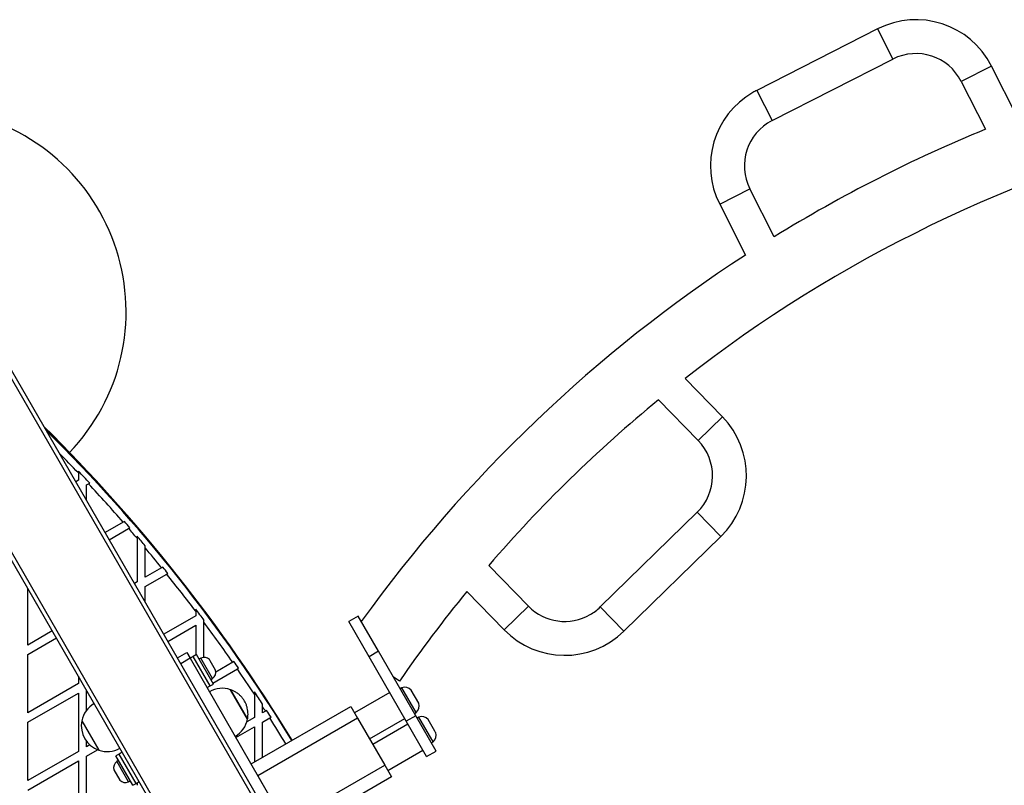
# Model space of a CAD drawing. Units: millimetres. Extents: x 0 to 15298, y 0 to 13105.
# Drawn here: x 5066 to 5793, y 4799 to 5364 of the extents above; entities that cross this region are included whole.
import ezdxf

# ---------------------------------------------------------------- set-up
doc = ezdxf.new("R2010")
doc.units = ezdxf.units.MM

msp = doc.modelspace()

# ---------------------------------------------------------------- linework, layer by layer
at = {"color": 7, "linetype": 'Continuous', "lineweight": 25, "ltscale": 60}
for p, q in [((5699.64, 5357.07), (5610.5, 5311.74)), ((5699.64, 5357.07), (5710.97, 5334.78)), ((5621.84, 5289.45), (5710.97, 5334.78)), ((5783.68, 5329.69), (5761.4, 5318.36)), ((5802.72, 5292.26), (5783.68, 5329.69)), ((5761.4, 5318.36), (5779.36, 5283.03)), ((5610.5, 5311.74), (5621.84, 5289.45)), ((5583.12, 5227.7), (5605.41, 5239.03)), ((5623.37, 5203.7), (5605.41, 5239.03)), ((5583.12, 5227.7), (5602.16, 5190.27)), ((5427.72, 4462.93), (5057.72, 5103.79)), ((5430.31, 4464.43), (5060.31, 5105.29)), ((5585.08, 5070.99), (5557.54, 5099.2)), ((5537.92, 5083.51), (5567.18, 5053.53)), ((5369.69, 4429.43), (4999.69, 5070.29)), ((5372.29, 4430.93), (5002.29, 5071.79)), ((5585.08, 5070.99), (5567.18, 5053.53)), ((5109.75, 5030.94), (5109.75, 5029.5)), ((5109.75, 5029.5), (5109.75, 5024.09)), ((5109.75, 5024.09), (5107.83, 5022.98)), ((5117.27, 5021.51), (5118.16, 5022.02)), ((5115.75, 5020.63), (5117.27, 5021.51)), ((5115.75, 5009.27), (5115.75, 5020.63)), ((5566.54, 5000.5), (5494.97, 4930.65)), ((5584, 4982.6), (5566.54, 5000.5)), ((5142.85, 4993.2), (5129.48, 4985.48)), ((5143.72, 4993.71), (5142.85, 4993.2)), ((5132.48, 4980.29), (5146.86, 4988.59)), ((5146.86, 4988.59), (5147.74, 4989.09)), ((5153.05, 4982.91), (5153.05, 4981.37)), ((5153.05, 4981.37), (5153.05, 4949.09)), ((5512.44, 4912.76), (5584, 4982.6)), ((5159.05, 4974.28), (5159.05, 4975.82)), ((5159.05, 4952.56), (5159.05, 4974.28)), ((5171.19, 4959.57), (5159.05, 4952.56)), ((5172.06, 4960.07), (5171.19, 4959.57)), ((5441.95, 4931.3), (5412.68, 4961.28)), ((5159.05, 4945.63), (5175.01, 4954.84)), ((5175.01, 4954.84), (5175.88, 4955.34)), ((5072.45, 4902.56), (5072.45, 4944.27)), ((5153.05, 4949.09), (5151.13, 4947.98)), ((5159.05, 4934.27), (5159.05, 4945.63)), ((5396.52, 4942.04), (5424.05, 4913.83)), ((5196.35, 4929.11), (5196.35, 4927.46)), ((5196.35, 4927.46), (5196.35, 4924.09)), ((5424.05, 4913.83), (5441.95, 4931.3)), ((5512.44, 4912.76), (5494.97, 4930.65)), ((5196.35, 4924.09), (5172.78, 4910.48)), ((5202.35, 4920.63), (5202.62, 4920.78)), ((5202.35, 4919.46), (5202.35, 4920.63)), ((5316.26, 4923.97), (5309.33, 4919.97)), ((5331.26, 4897.99), (5316.26, 4923.97)), ((5090.51, 4912.98), (5072.45, 4902.56)), ((5175.78, 4905.29), (5196.35, 4917.17)), ((5196.35, 4917.17), (5196.35, 4895.16)), ((5202.35, 4893.45), (5202.35, 4919.46)), ((5324.33, 4893.99), (5309.33, 4919.97)), ((5072.45, 4895.63), (5093.51, 4907.79)), ((5072.45, 4852.56), (5072.45, 4895.63)), ((5182.81, 4893.11), (5189.74, 4897.11)), ((5192.24, 4892.78), (5185.31, 4888.78)), ((5189.74, 4897.11), (5192.24, 4892.78)), ((5194.58, 4894.13), (5192.24, 4892.78)), ((5192.24, 4892.78), (5312.24, 4684.94)), ((5196.92, 4895.48), (5194.58, 4894.13)), ((5207.08, 4872.48), (5194.58, 4894.13)), ((5209.42, 4873.83), (5196.92, 4895.48)), ((5200.09, 4892.99), (5198.79, 4892.24)), ((5201.14, 4891.17), (5200.09, 4892.99)), ((5208.84, 4877.83), (5201.14, 4891.17)), ((5207.09, 4890.87), (5206.55, 4891.81)), ((5331.26, 4897.99), (5324.33, 4893.99)), ((5351.83, 4846.36), (5324.33, 4893.99)), ((5358.76, 4850.36), (5331.26, 4897.99)), ((5211.05, 4884.01), (5207.09, 4890.87)), ((5209.04, 4874.49), (5227.1, 4884.92)), ((5223.67, 4889.86), (5211.21, 4882.67)), ((5224.54, 4890.36), (5223.67, 4889.86)), ((5227.1, 4884.92), (5227.97, 4885.42)), ((5109.75, 4879.66), (5109.75, 4874.09)), ((5207.54, 4877.08), (5208.84, 4877.83)), ((5346.7, 4875.93), (5342.21, 4879.03)), ((5109.75, 4874.09), (5072.45, 4852.56)), ((5115.75, 4854.37), (5115.75, 4869.27)), ((5204.74, 4871.13), (5207.08, 4872.48)), ((5207.08, 4872.48), (5209.42, 4873.83)), ((5234.63, 4847.98), (5222.13, 4869.63)), ((5222.13, 4869.63), (5234.63, 4847.98)), ((5348.56, 4871.03), (5347.26, 4870.28)), ((5348.63, 4870.91), (5348.56, 4871.03)), ((5359.06, 4852.84), (5348.63, 4870.91)), ((5355.51, 4869.19), (5355.48, 4869.25)), ((5072.45, 4845.63), (5109.75, 4867.17)), ((5109.75, 4867.17), (5109.75, 4824.09)), ((5239.66, 4868.14), (5239.66, 4866.34)), ((5239.66, 4866.34), (5239.66, 4849.09)), ((5339.58, 4867.58), (5313.6, 4852.58)), ((5360.98, 4859.72), (5355.51, 4869.19)), ((5237.24, 4814.84), (5310.85, 4857.34)), ((5245.66, 4857.2), (5245.66, 4859.02)), ((5245.66, 4852.56), (5245.66, 4857.2)), ((5310.85, 4857.34), (5315.85, 4848.68)), ((5239.66, 4849.09), (5234.1, 4845.88)), ((5315.85, 4848.68), (5242.24, 4806.18)), ((5247.84, 4853.82), (5245.66, 4852.56)), ((5245.66, 4845.63), (5251.08, 4848.76)), ((5248.7, 4854.32), (5247.84, 4853.82)), ((5315.85, 4848.68), (5335.85, 4814.04)), ((5324.67, 4833.41), (5350.65, 4848.41)), ((5358.76, 4850.36), (5351.83, 4846.36)), ((5357.76, 4852.09), (5359.06, 4852.84)), ((5373.76, 4824.38), (5358.76, 4850.36)), ((5361.06, 4849.38), (5359.76, 4848.63)), ((5370.6, 4832.85), (5361.06, 4849.38)), ((5372.98, 4838.94), (5367.98, 4847.6)), ((5072.45, 4802.56), (5072.45, 4845.63)), ((5112.3, 4846.63), (5124.8, 4824.98)), ((5226.01, 4834.29), (5239.66, 4842.17)), ((5239.66, 4842.17), (5239.66, 4816.24)), ((5245.66, 4819.7), (5245.66, 4845.63)), ((5353.02, 4844.31), (5327.04, 4829.31)), ((5366.83, 4820.38), (5351.83, 4846.36)), ((5223.21, 4839.6), (5223.01, 4839.48)), ((5373.48, 4838.07), (5372.98, 4838.94)), ((5115.75, 4827.56), (5115.75, 4831.54)), ((5118.13, 4828.93), (5115.75, 4827.56)), ((5370.26, 4830.44), (5371.56, 4831.19)), ((5371.56, 4831.19), (5370.6, 4832.85)), ((5109.75, 4824.09), (5072.45, 4802.56)), ((5115.75, 4820.63), (5123.88, 4825.32)), ((5115.75, 4777.56), (5115.75, 4820.63)), ((5139.85, 4822.12), (5137.52, 4820.77)), ((5150.02, 4799.12), (5137.52, 4820.77)), ((5142.19, 4823.47), (5139.85, 4822.12)), ((5152.35, 4800.47), (5139.85, 4822.12)), ((5338.1, 4810.14), (5364.09, 4825.14)), ((5366.83, 4820.38), (5373.76, 4824.38)), ((5072.45, 4795.63), (5109.75, 4817.17)), ((5109.75, 4817.17), (5109.75, 4774.09)), ((5139.39, 4817.53), (5138.09, 4816.78)), ((5138.09, 4816.78), (5146.63, 4801.99)), ((5262.24, 4771.54), (5335.85, 4814.04)), ((5335.85, 4814.04), (5340.85, 4805.38)), ((5135.89, 4810.6), (5140.28, 4802.99)), ((5242.24, 4806.18), (5262.24, 4771.54)), ((5340.85, 4805.38), (5267.24, 4762.88)), ((5140.28, 4802.99), (5140.39, 4802.8)), ((5146.63, 4801.99), (5146.84, 4801.62)), ((5146.84, 4801.62), (5148.14, 4802.37)), ((5150.02, 4799.12), (5152.35, 4800.47)), ((5152.35, 4800.47), (5154.69, 4801.82)), ((5153.05, 4800.88), (5153.05, 4799.09))]:
    msp.add_line(p, q, dxfattribs=at)
at = {"color": 7, "linetype": 'Continuous', "lineweight": 25, "ltscale": 60, "flags": 128}
msp.add_lwpolyline([(5096.07, 5050.78), (5089.41, 5057.51), (5085.85, 5061.06)], dxfattribs=at)
at = {"color": 7, "linetype": 'Continuous', "lineweight": 25, "ltscale": 3600}
for centre, radius, start, end in [((5727.97, 5301.36), 62.5, 26.95492, 116.95492), ((5727.97, 5301.36), 37.5, 26.95492, 116.95492), ((5638.83, 5256.03), 62.5, 120, 206.95492), ((5638.83, 5256.03), 62.5, 116.95492, 120), ((4995, 5148.41), 150, 316.2034, 140.73506), ((6181.93, 4298.37), 1015.48, 103.77434, 127.94267), ((5638.83, 5256.03), 37.5, 116.95492, 206.95492), ((6181.93, 4298.37), 1063.78, 112.23678, 121.67306), ((6181.93, 4298.37), 1063.78, 123.0256, 144.25024), ((6181.93, 4298.37), 1015.48, 129.36016, 139.24636), ((5540.35, 5027.33), 62.5, 314.30326, 44.30326), ((4227.82, 4197.41), 1218.25, 31.41107, 45.33122), ((4227.82, 4197.41), 1218.04, 31.41132, 45.29506), ((4243.41, 4206.41), 1200, 31.43254, 45.40237), ((5540.35, 5027.33), 37.5, 314.30326, 44.30326), ((4243.41, 4206.41), 1195.99, 42.99613, 43.58339), ((4243.41, 4206.41), 1195, 41.17802, 43.00714), ((4243.41, 4206.41), 1195.99, 40.87576, 41.1686), ((4243.41, 4206.41), 1195, 40.429, 40.88492), ((4243.41, 4206.41), 1195.99, 40.04016, 40.48491), ((4243.41, 4206.41), 1195, 39.06893, 39.98336), ((4243.41, 4206.41), 1195.99, 38.77037, 39.06132), ((4243.41, 4206.41), 1195, 37.11314, 38.77773), ((6181.93, 4298.37), 1015.48, 140.66385, 145.33629), ((4243.41, 4206.41), 1195.99, 36.67685, 37.17609), ((5468.78, 4957.49), 37.5, 224.30326, 300), ((5468.78, 4957.49), 37.5, 300, 314.30326), ((4243.41, 4206.41), 1195, 34.88476, 36.63371), ((5468.78, 4957.49), 62.5, 224.30326, 314.30326), ((5202.42, 4887.45), 6, 46.48427, 112.78665), ((5205.21, 4882.61), 6, 307.21335, 13.51573), ((4243.41, 4206.41), 1195.99, 34.59226, 34.88068), ((4243.41, 4206.41), 1195, 33.52126, 34.59609), ((5215.99, 4851.65), 19, 71.13951, 120), ((5350.82, 4865.47), 6, 39.04199, 112.09254), ((4243.41, 4206.41), 1195.99, 33.07004, 33.59315), ((5130.94, 4842.96), 19, 120, 168.86049), ((4243.41, 4206.41), 1195, 32.80383, 32.99671), ((5355.38, 4857.58), 6, 307.90746, 20.95801), ((5215.99, 4851.65), 19, 300, 348.86049), ((4243.41, 4206.41), 1195.99, 32.51374, 32.80149), ((5363.32, 4843.82), 6, 39.04199, 112.09254), ((5130.94, 4842.96), 19, 168.86049, 251.13951), ((5367.88, 4835.93), 6, 307.90746, 20.95801), ((5130.94, 4842.96), 19, 251.13951, 300), ((5141.72, 4812), 6, 127.21335, 193.51573), ((5144.52, 4807.15), 6, 226.48427, 292.78665)]:
    msp.add_arc(centre, radius, start, end, dxfattribs=at)
at = {"color": 8, "linetype": 'Continuous', "lineweight": 25, "ltscale": 3600}
for centre, radius, start, end in [((4227.82, 4197.41), 1218.03, 31.41134, 45.29209), ((4243.41, 4206.41), 1195, 43.53324, 44.50672), ((4243.41, 4206.41), 1195, 31.43854, 32.51584)]:
    msp.add_arc(centre, radius, start, end, dxfattribs=at)
at = {"color": 7, "linetype": 'Continuous', "lineweight": 25, "ltscale": 60}
for points, knots in [([(5234.61, 4848.05), (5234.7, 4848.44), (5234.93, 4849.57), (5235.03, 4851.5), (5234.92, 4853.8), (5234.51, 4856.11), (5233.81, 4858.38), (5232.82, 4860.58), (5231.54, 4862.67), (5229.97, 4864.59), (5228.14, 4866.33), (5226.14, 4867.77), (5224.15, 4868.87), (5222.82, 4869.36), (5222.22, 4869.58)], [0, 0, 0, 0, 0.044481, 0.127831, 0.212716, 0.298988, 0.386548, 0.475346, 0.565379, 0.656703, 0.749442, 0.843821, 0.929074, 1, 1, 1, 1]), ([(5251.08, 4848.76), (5251.28, 4848.88), (5251.57, 4849.04), (5251.86, 4849.21), (5251.95, 4849.26)], [0, 0, 0, 0, 0.684471, 1, 1, 1, 1])]:
    msp.add_open_spline(points, degree=3, knots=knots, dxfattribs=at)

doc.saveas('drawing.dxf')
